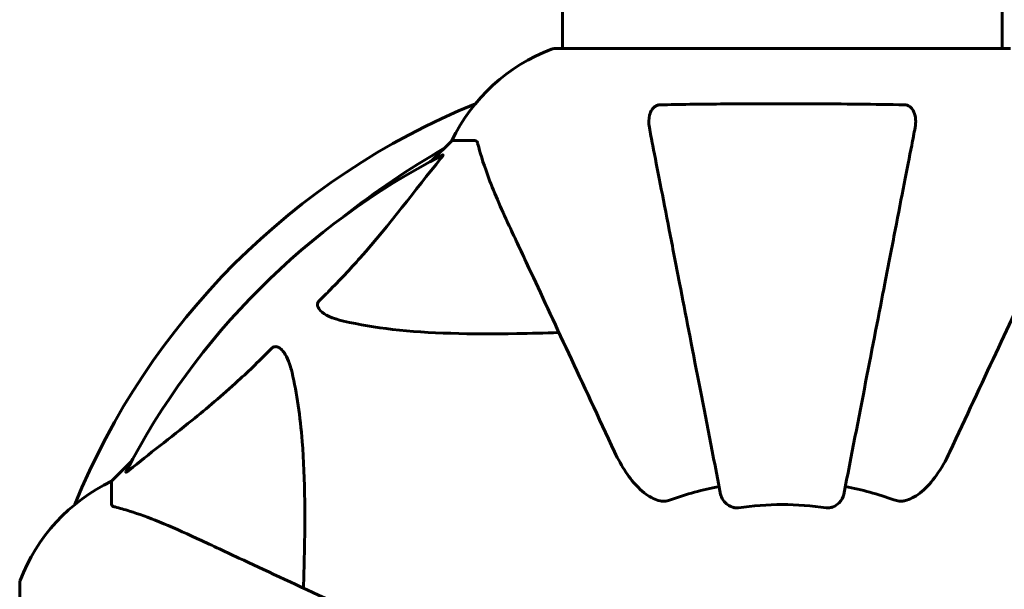
# Model space of a CAD drawing. Units: millimetres. Extents: x 10412 to 27095, y -844 to 19717.
# Drawn here: x 13214 to 13349, y 18778 to 18856 of the extents above; entities that cross this region are included whole.
import ezdxf

# ---------------------------------------------------------------- set-up
doc = ezdxf.new("R2010")
doc.units = ezdxf.units.MM
doc.header["$LTSCALE"] = 90
doc.layers.add('Widoczne (ISO)', color=7, linetype='Continuous', lineweight=60)

msp = doc.modelspace()

# ---------------------------------------------------------------- linework, layer by layer
at = {"layer": 'Widoczne (ISO)'}
for p, q in [((13287.99, 19186.21), (13287.99, 18851.88)), ((13348.29, 19186.21), (13348.29, 18851.88)), ((13349.44, 18851.88), (13286.84, 18851.88)), ((13270.09, 18836.54), (13272.84, 18839.28)), ((13272.84, 18839.28), (13270.09, 18836.54)), ((13276, 18839.28), (13272.84, 18839.28)), ((13226.14, 18792.58), (13228.88, 18795.33)), ((13228.88, 18795.33), (13226.14, 18792.58)), ((13226.14, 18789.41), (13226.14, 18792.58)), ((13213.54, 18778.58), (13213.54, 18715.98))]:
    msp.add_line(p, q, dxfattribs=at)
for centre, radius, start, end in [((13295.36, 18828.44), 25, 110.8133, 154.3044), ((13295.36, 18828.44), 25, 110.8133, 154.3044), ((13286.84, 18850.88), 1, 90, 110.8133), ((13286.84, 18850.88), 1, 90, 110.8133), ((13313.73, 18751.69), 100, 112.1283, 157.8717), ((13318.14, 18747.28), 101.36, 117.3738, 152.6262), ((13236.98, 18770.05), 25, 115.6956, 159.1867), ((13236.98, 18770.05), 25, 115.6956, 159.1867), ((13318.14, 18747.28), 45.39, 101, 109.723), ((13318.14, 18747.28), 45.39, 70.277, 79), ((13318.14, 18747.28), 42.08, 81.774, 98.226), ((13214.54, 18778.58), 1, 159.1867, 180), ((13214.54, 18778.58), 1, 159.1867, 180)]:
    msp.add_arc(centre, radius, start, end, dxfattribs=at)
msp.add_ellipse((13327.23, 18738.05), major_axis=(0, -115), ratio=0.981627, start_param=3.655176, end_param=3.802959, dxfattribs=at)
for points, knots in [([(13301.38, 18844.18), (13304.04, 18844.23), (13306.82, 18844.27), (13313.77, 18844.33), (13317.98, 18844.33), (13326.54, 18844.3), (13330.84, 18844.26), (13334.89, 18844.18)], [-3.839757, -3.839757, -3.839757, -3.839757, -2.971401, -2.971401, -1.713368, -1.713368, -0.390285, -0.390285, -0.390285, -0.390285]), ([(13299.91, 18841.05), (13299.79, 18841.67), (13299.81, 18842.27), (13300.01, 18843.06), (13300.13, 18843.32), (13300.37, 18843.67), (13300.48, 18843.8), (13300.72, 18843.99), (13300.83, 18844.05), (13301.02, 18844.12), (13301.09, 18844.14), (13301.23, 18844.17), (13301.31, 18844.18), (13301.38, 18844.18)], [0, 0, 0, 0, 0.2316755, 0.2316755, 0.3642878, 0.3642878, 0.4481993, 0.4481993, 0.5091909, 0.5091909, 0.5443069, 0.5443069, 0.5810898, 0.5810898, 0.5810898, 0.5810898]), ([(13334.89, 18844.18), (13335.02, 18844.18), (13335.15, 18844.16), (13335.39, 18844.08), (13335.49, 18844.02), (13335.71, 18843.87), (13335.81, 18843.78), (13336.03, 18843.51), (13336.13, 18843.33), (13336.33, 18842.87), (13336.4, 18842.53), (13336.46, 18841.79), (13336.43, 18841.41), (13336.36, 18841.05)], [0, 0, 0, 0, 0.0405527, 0.0405527, 0.0770027, 0.0770027, 0.1196644, 0.1196644, 0.1860906, 0.1860906, 0.2931262, 0.2931262, 0.4025768, 0.4025768, 0.4025768, 0.4025768]), ([(13299.91, 18841.05), (13300.05, 18840.3), (13300.21, 18839.49), (13300.68, 18837.06), (13301.03, 18835.3), (13301.78, 18831.41), (13302.2, 18829.29), (13303.08, 18824.72), (13303.56, 18822.29), (13304.06, 18819.7), (13304.86, 18815.56), (13305.75, 18811), (13307.64, 18801.27), (13308.65, 18796.09), (13309.69, 18790.74), (13309.69, 18790.74), (13309.69, 18790.74)], [0.494658, 0.494658, 0.494658, 0.494658, 1.116027, 1.116027, 2.232055, 2.232055, 3.348082, 3.348082, 4.464109, 4.464109, 4.464109, 6.253052, 6.253052, 8.041993, 8.041993, 8.042107, 8.042107, 8.042107, 8.042107]), ([(13326.58, 18790.74), (13326.58, 18790.74), (13326.58, 18790.75), (13327.62, 18796.09), (13328.63, 18801.26), (13330.52, 18811), (13331.41, 18815.55), (13332.21, 18819.69), (13332.71, 18822.28), (13333.19, 18824.71), (13334.07, 18829.28), (13334.49, 18831.41), (13335.24, 18835.29), (13335.59, 18837.06), (13336.06, 18839.49), (13336.22, 18840.3), (13336.36, 18841.05)], [0.888905, 0.888905, 0.888905, 0.888905, 0.88942, 0.88942, 2.677464, 2.677464, 4.465509, 4.465509, 4.465509, 5.581887, 5.581887, 6.698264, 6.698264, 7.814641, 7.814641, 8.436361, 8.436361, 8.436361, 8.436361]), ([(13276.39, 18838.77), (13276.35, 18838.93), (13276.3, 18839.07), (13276.17, 18839.24), (13276.1, 18839.28), (13276, 18839.28)], [0, 0, 0, 0, 0.1541752, 0.1541752, 0.2866473, 0.2866473, 0.2866473, 0.2866473]), ([(13276.39, 18838.77), (13276.66, 18837.74), (13277.06, 18836.34), (13278.52, 18832.39), (13279.53, 18830.06), (13280.69, 18827.58)], [-2.891192, -2.891192, -2.891192, -2.891192, -1.528318, -1.528318, 0, 0, 0, 0]), ([(13254.66, 18817.35), (13255.07, 18817.75), (13255.49, 18818.16), (13257.43, 18820.12), (13258.87, 18821.65), (13264.35, 18827.82), (13267.71, 18832.39), (13271.32, 18836.85)], [-3.292921, -3.292921, -3.292921, -3.292921, -3.092582, -3.092582, -2.344532, -2.344532, -0.096806, -0.096806, -0.096806, -0.096806]), ([(13271.53, 18837.3), (13271.57, 18837.32), (13271.6, 18837.32), (13271.62, 18837.3), (13271.61, 18837.28), (13271.57, 18837.19), (13271.53, 18837.12), (13271.43, 18836.99), (13271.38, 18836.92), (13271.32, 18836.85)], [0.66790836, 0.66790836, 0.66790836, 0.66790836, 0.68756319, 0.68756319, 0.70698655, 0.70698655, 0.72910654, 0.72910654, 0.74763999, 0.74763999, 0.74763999, 0.74763999]), ([(13280.69, 18827.58), (13281.51, 18825.83), (13282.41, 18823.9), (13283.39, 18821.8), (13285, 18818.35), (13286.83, 18814.41), (13290.8, 18805.9), (13292.92, 18801.37), (13295.15, 18796.58)], [4.887094, 4.887094, 4.887094, 4.887094, 6.113907, 6.113907, 6.113907, 8.129864, 8.129864, 10.064486, 10.064486, 10.064486, 10.064486]), ([(13341.12, 18796.58), (13343.35, 18801.37), (13345.47, 18805.9), (13349.44, 18814.41), (13351.27, 18818.35), (13352.88, 18821.8), (13353.86, 18823.9), (13354.76, 18825.83), (13355.58, 18827.58)], [2.163328, 2.163328, 2.163328, 2.163328, 4.09795, 4.09795, 6.113906, 6.113906, 6.113906, 7.34072, 7.34072, 7.34072, 7.34072]), ([(13257.97, 18814.52), (13256.39, 18814.89), (13255.35, 18815.4), (13254.82, 18815.93), (13254.6, 18816.15), (13254.46, 18816.37), (13254.39, 18816.68), (13254.38, 18816.79), (13254.42, 18816.98), (13254.45, 18817.05), (13254.52, 18817.18), (13254.56, 18817.24), (13254.62, 18817.31), (13254.64, 18817.33), (13254.66, 18817.35)], [4.2161666, 4.2161666, 4.2161666, 4.2161666, 4.692072, 4.692072, 4.692072, 4.8854145, 4.8854145, 4.96663, 4.96663, 5.010038, 5.010038, 5.039388, 5.039388, 5.0498949, 5.0498949, 5.0498949, 5.0498949]), ([(13287.51, 18812.95), (13285.54, 18812.89), (13283.61, 18812.84), (13275.37, 18812.7), (13269.68, 18812.82), (13262.33, 18813.65), (13260.09, 18814.02), (13257.97, 18814.52)], [-7.441453, -7.441453, -7.441453, -7.441453, -6.631063, -6.631063, -3.871284, -3.871284, -2.578772, -2.578772, -2.578772, -2.578772]), ([(13228.57, 18794.1), (13231.25, 18796.27), (13234.19, 18798.51), (13239.21, 18802.56), (13241.32, 18804.34), (13245.05, 18807.75), (13246.57, 18809.22), (13248.07, 18810.76)], [-3.381682, -3.381682, -3.381682, -3.381682, -2.051079, -2.051079, -1.136838, -1.136838, -0.473976, -0.473976, -0.473976, -0.473976]), ([(13248.07, 18810.76), (13248.08, 18810.77), (13248.08, 18810.77), (13248.14, 18810.83), (13248.19, 18810.87), (13248.3, 18810.94), (13248.36, 18810.96), (13248.5, 18811.01), (13248.58, 18811.02), (13248.81, 18811.02), (13248.95, 18810.97), (13249.22, 18810.84), (13249.36, 18810.72), (13249.49, 18810.6), (13249.92, 18810.16), (13250.35, 18809.38), (13250.77, 18807.98), (13250.84, 18807.72), (13250.9, 18807.45)], [3.5334714, 3.5334714, 3.5334714, 3.5334714, 3.5360525, 3.5360525, 3.5562458, 3.5562458, 3.5793269, 3.5793269, 3.6167663, 3.6167663, 3.6956214, 3.6956214, 3.804605, 3.804605, 3.804605, 4.1935737, 4.1935737, 4.2774028, 4.2774028, 4.2774028, 4.2774028]), ([(13250.9, 18807.45), (13251.56, 18804.61), (13252.02, 18801.47), (13252.71, 18792.86), (13252.71, 18787.05), (13252.52, 18779.73), (13252.49, 18778.82), (13252.47, 18777.9)], [-5.840532, -5.840532, -5.840532, -5.840532, -4.31233, -4.31233, -2.04169, -2.04169, -1.725442, -1.725442, -1.725442, -1.725442]), ([(13301.38, 18789.87), (13301.04, 18789.94), (13300.73, 18790.06), (13299.79, 18790.5), (13299.1, 18790.99), (13297.22, 18792.86), (13296.1, 18794.53), (13295.15, 18796.58)], [0.1601511, 0.1601511, 0.1601511, 0.1601511, 0.2789651, 0.2789651, 0.5590911, 0.5590911, 1.0329565, 1.0329565, 1.0329565, 1.0329565]), ([(13341.12, 18796.58), (13340, 18794.17), (13338.67, 18792.32), (13336.58, 18790.56), (13335.88, 18790.16), (13335.11, 18789.92), (13335, 18789.89), (13334.89, 18789.87)], [0, 0, 0, 0, 1.237629, 1.237629, 1.877414, 1.877414, 1.97501, 1.97501, 1.97501, 1.97501]), ([(13228.57, 18794.1), (13228.56, 18794.09), (13228.55, 18794.09), (13228.42, 18793.98), (13228.3, 18793.9), (13228.17, 18793.81), (13228.13, 18793.8), (13228.09, 18793.81), (13228.1, 18793.83), (13228.11, 18793.87), (13228.12, 18793.88), (13228.12, 18793.89)], [0.8751293, 0.8751293, 0.8751293, 0.8751293, 0.8786792, 0.8786792, 0.9337906, 0.9337906, 0.9692974, 0.9692974, 1.0016433, 1.0016433, 1.0082698, 1.0082698, 1.0082698, 1.0082698]), ([(13312.12, 18788.93), (13311.98, 18788.91), (13311.85, 18788.91), (13311.57, 18788.93), (13311.41, 18788.97), (13311.07, 18789.09), (13310.87, 18789.19), (13310.42, 18789.51), (13310.2, 18789.74), (13309.85, 18790.23), (13309.74, 18790.49), (13309.69, 18790.74)], [0, 0, 0, 0, 0.0396836, 0.0396836, 0.0905188, 0.0905188, 0.1673316, 0.1673316, 0.2736365, 0.2736365, 0.3778204, 0.3778204, 0.3778204, 0.3778204]), ([(13326.58, 18790.74), (13326.51, 18790.35), (13326.27, 18789.95), (13325.7, 18789.38), (13325.41, 18789.18), (13324.96, 18789), (13324.8, 18788.95), (13324.55, 18788.92), (13324.47, 18788.91), (13324.31, 18788.91), (13324.23, 18788.92), (13324.16, 18788.93)], [0, 0, 0, 0, 0.2355522, 0.2355522, 0.4078692, 0.4078692, 0.4868555, 0.4868555, 0.5223203, 0.5223203, 0.5562282, 0.5562282, 0.5562282, 0.5562282]), ([(13226.14, 18789.41), (13226.14, 18789.34), (13226.16, 18789.27), (13226.29, 18789.14), (13226.44, 18789.08), (13226.65, 18789.03)], [0, 0, 0, 0, 0.0651008, 0.0651008, 0.1767336, 0.1767336, 0.1767336, 0.1767336]), ([(13237.83, 18784.73), (13236.03, 18785.57), (13234.3, 18786.34), (13231.23, 18787.58), (13229.86, 18788.08), (13227.91, 18788.68), (13227.25, 18788.87), (13226.65, 18789.03)], [-2.923859, -2.923859, -2.923859, -2.923859, -1.830403, -1.830403, -0.841646, -0.841646, -0.273627, -0.273627, -0.273627, -0.273627]), ([(13301.38, 18789.87), (13301.51, 18789.84), (13301.64, 18789.82), (13302.03, 18789.82), (13302.29, 18789.86), (13302.64, 18789.95), (13302.73, 18789.98), (13302.82, 18790.01)], [-0.1558142, -0.1558142, -0.1558142, -0.1558142, -0.1088397, -0.1088397, -0.0285546, -0.0285546, 0, 0, 0, 0]), ([(13333.45, 18790.01), (13333.69, 18789.93), (13333.93, 18789.87), (13334.4, 18789.81), (13334.62, 18789.82), (13334.85, 18789.86), (13334.87, 18789.86), (13334.89, 18789.87)], [-0.6576908, -0.6576908, -0.6576908, -0.6576908, -0.5826884, -0.5826884, -0.5093339, -0.5093339, -0.502027, -0.502027, -0.502027, -0.502027]), ([(13268.84, 18770.27), (13264.05, 18772.5), (13259.52, 18774.62), (13251.01, 18778.58), (13247.07, 18780.42), (13243.62, 18782.03), (13241.52, 18783.01), (13239.59, 18783.91), (13237.83, 18784.73)], [2.163328, 2.163328, 2.163328, 2.163328, 4.09795, 4.09795, 6.113906, 6.113906, 6.113906, 7.34072, 7.34072, 7.34072, 7.34072])]:
    msp.add_open_spline(points, degree=3, knots=knots, dxfattribs=at)

doc.saveas('drawing.dxf')
